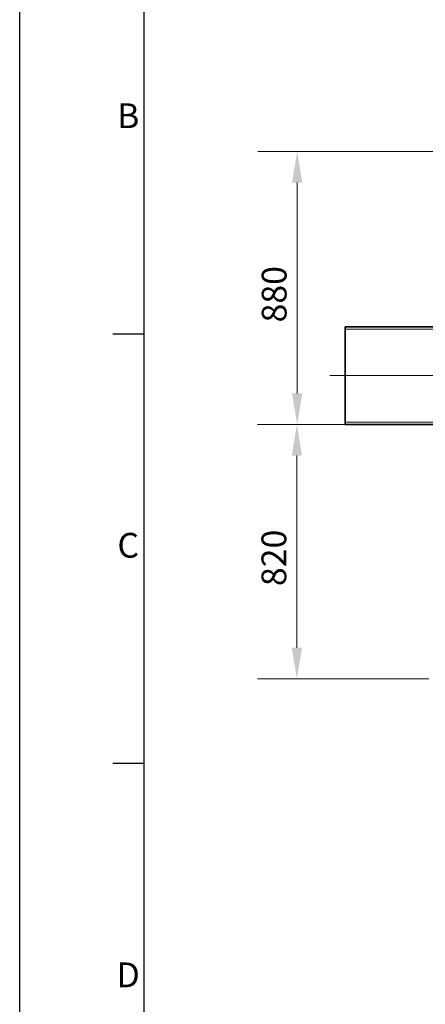
# Model space of a CAD drawing. Units: millimetres. Extents: x 239274 to 356324, y 137549 to 154798.
# Drawn here: x 239355 to 240663, y 144097 to 147271 of the extents above; entities that cross this region are included whole.
import ezdxf
from ezdxf.enums import TextEntityAlignment as Align

# ---------------------------------------------------------------- set-up
doc = ezdxf.new("R2010")
doc.units = ezdxf.units.MM
doc.linetypes.add('CHAIN', pattern=[0.3543, 0.2362, -0.0295, 0.0591, -0.0295])
doc.linetypes.add('DASHED', pattern=[0])
doc.layers.get('DEFPOINTS').update_dxf_attribs({"color": 250})
for name, color, linetype, lineweight in [('AM_BOR', 7, 'Continuous', 50), ('Osa (ISO)', 1, 'Continuous', 9), ('Skrytá (ISO)', 1, 'DASHED', 18), ('Viditelná (ISO)', 7, 'Continuous', 35)]:
    doc.layers.add(name, color=color, linetype=linetype, lineweight=lineweight)
doc.layers.add('Kóta (ISO)', color=5, linetype='Continuous', lineweight=9, true_color=0x0000ff)
doc.styles.add('ACISOTS', font='isocp.shx')
doc.styles.add('Text poznámky (ISO)', font='tahoma.ttf')
doc.dimstyles.new('Výchozí (ISO)', dxfattribs={"dimscale": 40, "dimtxt": 3.5, "dimasz": 2.5, "dimexe": 3.175, "dimexo": 0, "dimgap": 0.762, "dimtad": 1, "dimrnd": 1e-08, "dimzin": 0, "dimtxsty": 'Text poznámky (ISO)', "dimcen": 0.09, "dimdle": 10, "dimclrd": 256, "dimclre": 256, "dimclrt": 256, "dimazin": 0, "dimtfac": 1.001486, "dimtmove": 0, "dimatfit": 3, "dimfxl": 0, "dimtolj": 1, "dimtzin": 0, "dimlwd": -1, "dimlwe": -1, "dimarcsym": 0})

# ---------------------------------------------------------------- blocks, each defined once
blk = doc.blocks.new('ISO_A1')
blk.add_line((20, 574), (20, 20))
at = {"layer": 'AM_BOR', "color": 1, "lineweight": 25}
for p, q in [((0, 0), (0, 594)), ((15, 435.5), (20, 435.5)), ((15, 366.25), (20, 366.25))]:
    blk.add_line(p, q, dxfattribs=at)
at = {"layer": 'AM_BOR', "color": 1, "lineweight": 25, "style": 'ACISOTS'}
for s, p in [('B', (17.5, 470.125)), ('C', (17.5, 400.875)), ('D', (17.5, 331.625))]:
    blk.add_text(s, height=4, dxfattribs=at).set_placement(p, align=Align.MIDDLE)
blk = doc.blocks.new('*D55')
at = {"layer": 'DEFPOINTS', "color": 0, "transparency": 16777216}
for p in [(240404.3, 145966), (240248.6, 145146), (240674.3, 145146)]:
    blk.add_point(p, dxfattribs=at)
at = {"layer": 'Kóta (ISO)', "color": 3, "transparency": 16777216}
for p, q in [((240404.3, 145966), (240121.6, 145966)), ((240248.6, 145866), (240248.6, 145246)), ((240674.3, 145146), (240121.6, 145146))]:
    blk.add_line(p, q, dxfattribs=at)
for points in [[(240231.9, 145866), (240265.2, 145866), (240248.6, 145966)], [(240231.9, 145246), (240265.2, 145246), (240248.6, 145146)]]:
    blk.add_solid(points, dxfattribs=at)
at = {"layer": 'Kóta (ISO)', "color": 3, "transparency": 16777216, "insert": (240134.4, 145445.1), "char_height": 80, "attachment_point": 1, "rotation": 90, "style": 'Text poznámky (ISO)'}
blk.add_mtext('\\A1;820', dxfattribs=at)
blk = doc.blocks.new('*D56')
at = {"layer": 'DEFPOINTS', "color": 0, "transparency": 16777216}
for p in [(240249.5, 146846), (241103.8, 146846), (240404.3, 145966)]:
    blk.add_point(p, dxfattribs=at)
at = {"layer": 'Kóta (ISO)', "color": 3, "transparency": 16777216}
for p, q in [((241103.8, 146846), (240122.5, 146846)), ((240249.5, 146066), (240249.5, 146746)), ((240404.3, 145966), (240122.5, 145966))]:
    blk.add_line(p, q, dxfattribs=at)
for points in [[(240232.8, 146746), (240266.1, 146746), (240249.5, 146846)], [(240232.8, 146066), (240266.1, 146066), (240249.5, 145966)]]:
    blk.add_solid(points, dxfattribs=at)
at = {"layer": 'Kóta (ISO)', "color": 3, "transparency": 16777216, "insert": (240135.3, 146295.1), "char_height": 80, "attachment_point": 1, "rotation": 90, "style": 'Text poznámky (ISO)'}
blk.add_mtext('\\A1;880', dxfattribs=at)

msp = doc.modelspace()

# ---------------------------------------------------------------- linework, layer by layer
at = {"layer": 'Osa (ISO)', "linetype": 'CHAIN', "ltscale": 23.990969}
msp.add_line((240354.3, 146123.5), (240954.3, 146123.5), dxfattribs=at)
at = {"layer": 'Skrytá (ISO)', "ltscale": 13.432195}
for p, q in [((240404.3, 146273.3), (240904.3, 146273.3)), ((240404.3, 145973.7), (240904.3, 145973.7))]:
    msp.add_line(p, q, dxfattribs=at)
at = {"layer": 'Viditelná (ISO)'}
for p, q in [((240404.3, 146281), (240404.3, 145966)), ((240404.3, 146281), (240774.3, 146281)), ((240404.3, 145966), (240774.3, 145966))]:
    msp.add_line(p, q, dxfattribs=at)

# ---------------------------------------------------------------- block references
at = {"lineweight": 0, "xscale": 20, "yscale": 20, "zscale": 20}
msp.add_blockref('ISO_A1', (239354.6, 137548.7), dxfattribs=at)

# ---------------------------------------------------------------- dimensions: what is measured, and where the dimension line sits
at = {"layer": 'Kóta (ISO)'}
for base, p2, picture, middle in [((240249.5, 146846), (241103.8, 146846), '*D56', (240249.5, 146381)), ((240248.6, 145146), (240674.3, 145146), '*D55', (240248.6, 145531))]:
    dim = msp.add_linear_dim(base=base, p1=(240404.3, 145966), p2=p2, angle=270, dimstyle='Výchozí (ISO)', override={"dimtxt": 2, "dimdec": 0, "dimclrd": 3, "dimclre": 3, "dimclrt": 3, "dimtofl": 0, "dimatfit": 1}, dxfattribs=at)
    dim.commit()
    dim.dimension.update_dxf_attribs({"geometry": picture, "text_midpoint": middle, "dimtype": 160})

doc.saveas('drawing.dxf')
